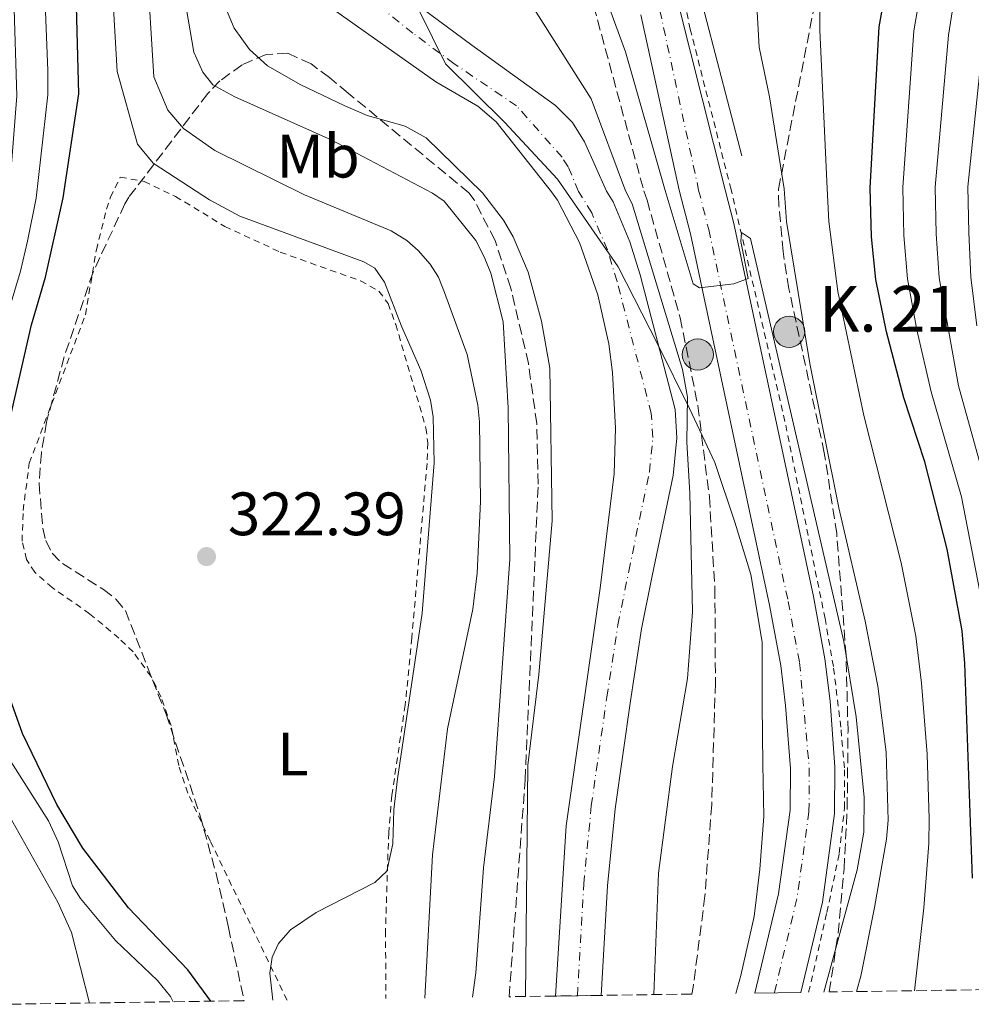
# Model space of a CAD drawing. Units: metres. Extents: x 599983 to 603408, y 4773120 to 4775484.
# Drawn here: x 600213 to 600369, y 4773123 to 4773284 of the extents above; entities that cross this region are included whole.
import ezdxf
from ezdxf.enums import TextEntityAlignment as Align

# ---------------------------------------------------------------- set-up
doc = ezdxf.new("R2010")
doc.units = ezdxf.units.M
doc.header["$MEASUREMENT"] = 0
for name, pattern in [('DGN Style 2', [1.7399219301090239, 1.043953158065414, -0.6959687720436097]), ('DGN Style 3', [2.435890702152634, 1.739921930109024, -0.6959687720436097]), ('DGN Style 4', [2.7856150101045474, 1.391937544087219, -0.6959687720436097, 0.001739921930109024, -0.6959687720436097])]:
    doc.linetypes.add(name, pattern=pattern)
for name, color, linetype, lineweight in [('Carretera', 9, 'Continuous', 0), ('Cauce permanente', 151, 'Continuous', 13), ('Cauce permanente (área)', 142, 'Continuous', 13), ('Cota de punto acotado terreno', 7, 'Continuous', 0), ('Curva de nivel directora', 30, 'Continuous', 30), ('Curva de nivel intermedia', 30, 'Continuous', 0), ('Eje cauce permanente (área)', 70, 'DGN Style 4', 0), ('Eje de carretera', 7, 'DGN Style 4', 0), ('Etiqueta de uso rústico', 92, 'Continuous', 0), ('Hito kilométrico (PK) carretera', 7, 'Continuous', 0), ('Límite de municipio', 7, 'Continuous', 0), ('Línea blanca (vial)', 7, 'Continuous', 13), ('Línea de cuneta (fondo)', 4, 'DGN Style 2', 0), ('Línea de muro de contención', 1, 'Continuous', 13), ('Puente', 1, 'Continuous', 0), ('Punto acotado terreno (símbolo)', 7, 'Continuous', 0), ('Tela metálica o alambrada', 7, 'DGN Style 2', 0), ('Texto de Punto Kilométrico carretera', 7, 'Continuous', 0), ('Zona arbolada', 92, 'DGN Style 3', 0)]:
    doc.layers.add(name, color=color, linetype=linetype, lineweight=lineweight)
doc.styles.add('Style-Arial', font='arial.ttf')

# ---------------------------------------------------------------- blocks, each defined once
blk = doc.blocks.new('5PATER')
at = {"layer": 'Punto acotado terreno (símbolo)', "linetype": 'Continuous', "lineweight": 0}
h = blk.add_hatch(color=51, dxfattribs=at)
edge = h.paths.add_edge_path()
edge.add_ellipse((0, 0), major_axis=(-0.1095731443231308, -0.1110710700762829), ratio=0.9994222409660317, start_angle=0, end_angle=360)
blk = doc.blocks.new('5HITCA')
at = {"layer": 'Puente', "linetype": 'Continuous', "lineweight": 0}
h = blk.add_hatch(color=1, dxfattribs=at)
edge = h.paths.add_edge_path()
edge.add_arc((0, 0), 0.2558578010358639, 0, 360)
at = {"layer": 'Puente', "color": 7, "linetype": 'Continuous', "lineweight": 0}
blk.add_circle((0, 0), 0.2558578010358639, dxfattribs=at)

msp = doc.modelspace()

# ---------------------------------------------------------------- linework, layer by layer
at = {"layer": 'Carretera', "color": 9, "linetype": 'Continuous', "lineweight": 0}
msp.add_polyline3d([(600321.3700000012, 4773286.160000001, 310.7599999999948), (600328.9400000017, 4773256.06, 310.2400000000052), (600330.3500000021, 4773250.500000001, 310.1600000000035), (600343.3999999989, 4773189.42, 309.7400000000052), (600345.300000001, 4773179.199999999, 309.5800000000018), (600346.129999998, 4773172.27, 309.5099999999948), (600346.9400000017, 4773161.440000001, 309.4799999999959), (600346.8900000004, 4773153.87, 309.4199999999983), (600344.8899999998, 4773139.350000001, 309.320000000007), (600341.3600000005, 4773124.540000002, 309.3000000000029), (600333.8200000012, 4773124.430000001, 309.3000000000029), (600337.6999999991, 4773140.7, 309.320000000007), (600339.5900000001, 4773154.399999999, 309.4199999999983), (600339.6400000015, 4773161.199999999, 309.4799999999959), (600338.8599999992, 4773171.560000001, 309.5099999999948), (600338.0799999991, 4773178.099999999, 309.5800000000018), (600336.2300000007, 4773187.989999999, 309.7400000000052), (600323.2399999975, 4773248.829999999, 310.1600000000035), (600321.4200000026, 4773255.970000001, 310.2599999999948), (600315.1400000018, 4773284.710000001, 310.7599999999948)], dxfattribs=at)
at = {"layer": 'Cauce permanente', "color": 151, "linetype": 'Continuous', "lineweight": 13}
msp.add_polyline3d([(600274, 4773289.710000001, 302.320000000007), (600287.4299999997, 4773279.74, 303.3399999999965), (600301.1200000001, 4773269.84, 302.9700000000012), (600303.9400000004, 4773267.050000001, 302.820000000007), (600305.9100000003, 4773263.880000001, 302.6900000000023), (600309.4900000002, 4773255.82, 302.3999999999942), (600310.5700000003, 4773254.07, 302.4199999999983), (600313.3300000001, 4773247.539999999, 302.5099999999948), (600315, 4773242.109999999, 302.5800000000018), (600320.7300000006, 4773220.029999999, 302.7100000000065), (600321.0300000003, 4773215.41, 302.7200000000012), (600320.4100000003, 4773209.24, 302.7700000000041), (600316.9900000002, 4773192.789999999, 303.1300000000047), (600315.2199999997, 4773184.100000001, 303.6499999999942), (600313.4199999999, 4773172.34, 304.179999999993), (600310.9000000004, 4773154.640000001, 304.3899999999995), (600309.6799999997, 4773142.01, 304.5099999999948), (600308.6500000004, 4773124.050000001, 304.75), (600301.1200000001, 4773123.939999999, 304.7700000000041), (600302.8700000001, 4773151.850000001, 304.4199999999983), (600308.4400000004, 4773190.77, 303.7400000000052), (600310.7400000002, 4773209.52, 303.1300000000047), (600310.9800000006, 4773216.99, 302.8000000000029), (600310.4600000001, 4773226.100000001, 302.7200000000012), (600309.8799999999, 4773230.800000001, 302.7200000000012), (600308.0700000003, 4773238.850000001, 302.6100000000006), (600305.0499999998, 4773247.390000001, 302.4600000000065), (600301.4900000002, 4773254.33, 302.3699999999953), (600300.5, 4773255.710000001, 302.3600000000006), (600291.4199999999, 4773267.180000001, 303.0299999999988), (600288.4299999997, 4773269.76, 303.1300000000047), (600281.5300000003, 4773273.710000001, 303.0299999999988), (600264.2199999997, 4773285.970000001, 302.6900000000023)], dxfattribs=at)
at = {"layer": 'Cauce permanente (área)', "color": 142, "linetype": 'Continuous', "lineweight": 13}
for points in [[(600274, 4773289.710000001, 302.320000000007), (600287.4299999997, 4773279.74, 303.3399999999965), (600301.1200000001, 4773269.84, 302.9700000000012), (600303.9400000004, 4773267.050000001, 302.820000000007), (600305.9100000003, 4773263.880000001, 302.6900000000023), (600309.4900000002, 4773255.82, 302.3999999999942), (600310.5700000003, 4773254.07, 302.4199999999983), (600313.3300000001, 4773247.539999999, 302.5099999999948), (600315, 4773242.109999999, 302.5800000000018), (600320.7300000006, 4773220.029999999, 302.7100000000065), (600321.0300000003, 4773215.41, 302.7200000000012), (600320.4100000003, 4773209.24, 302.7700000000041), (600316.9900000002, 4773192.789999999, 303.1300000000047), (600315.2199999997, 4773184.100000001, 303.6499999999942), (600313.4199999999, 4773172.34, 304.179999999993), (600310.9000000004, 4773154.640000001, 304.3899999999995), (600309.6799999997, 4773142.01, 304.5099999999948), (600308.6500000004, 4773124.050000001, 304.75)], [(600301.1200000001, 4773123.939999999, 304.7700000000041), (600302.8700000001, 4773151.850000001, 304.4199999999983), (600308.4400000004, 4773190.77, 303.7400000000052), (600310.7400000002, 4773209.52, 303.1300000000047), (600310.9800000006, 4773216.99, 302.8000000000029), (600310.4600000001, 4773226.100000001, 302.7200000000012), (600309.8799999999, 4773230.800000001, 302.7200000000012), (600308.0700000003, 4773238.850000001, 302.6100000000006), (600305.0499999998, 4773247.390000001, 302.4600000000065), (600301.4900000002, 4773254.33, 302.3699999999953), (600300.5, 4773255.710000001, 302.3600000000006), (600291.4199999999, 4773267.180000001, 303.0299999999988), (600288.4299999997, 4773269.76, 303.1300000000047), (600281.5300000003, 4773273.710000001, 303.0299999999988), (600264.2199999997, 4773285.970000001, 302.6900000000023)]]:
    msp.add_polyline3d(points, dxfattribs=at)
at = {"layer": 'Curva de nivel directora', "color": 30, "linetype": 'Continuous', "lineweight": 30, "elevation": 325, "flags": 128}
for points in [[(600244.6599999992, 4773123.100000001), (600240.8599999994, 4773128.240000002), (600231.1799999989, 4773138.369999999), (600223.6500000008, 4773148.180000001), (600219.4299999987, 4773155.340000001), (600213.8099999994, 4773166.939999999), (600208.6599999995, 4773181.2), (600208.0499999992, 4773183.960000004), (600208.0899999995, 4773198.529999999), (600209.0100000004, 4773206.870000001), (600215.2699999989, 4773233.940000001), (600217.5499999988, 4773241.710000001), (600220.459999999, 4773254.720000002), (600223.0000000005, 4773271.78), (600221.9599999988, 4773310.76)], [(600369.4699999995, 4773143.26), (600368.229999999, 4773178.430000001), (600367.8099999988, 4773183.779999999), (600365.3500000001, 4773197.190000001), (600361.6899999989, 4773211.490000002), (600358.230000001, 4773221.949999999), (600355.3999999991, 4773232.779999999), (600353.6299999988, 4773241.34), (600352.9200000003, 4773248.34), (600352.7399999992, 4773256.36), (600354.1899999998, 4773282.750000001), (600355.75, 4773291.510000001)]]:
    msp.add_lwpolyline(points, dxfattribs=at)
at = {"layer": 'Curva de nivel intermedia', "color": 30, "linetype": 'Continuous', "lineweight": 0, "flags": 128}
for points, elevation in [([(600216.5700000019, 4773310.119999998), (600217.9500000011, 4773275.599999999), (600217.9199999998, 4773271.609999998), (600215.9999999999, 4773254.659999999), (600214.5900000016, 4773247.609999999), (600213.4699999995, 4773242.720000001), (600209.8399999996, 4773230.79), (600205.6599999998, 4773218.38), (600198.3399999996, 4773196.369999998), (600197.8099999998, 4773193.71), (600197.3499999995, 4773188.209999999), (600197.610000001, 4773185.46), (600198.3100000005, 4773183.06), (600202.2199999999, 4773175.9), (600208.6000000013, 4773167.449999999), (600218.0400000005, 4773152.659999999), (600219.6100000018, 4773149.220000002), (600221.9900000001, 4773142.02), (600223.290000001, 4773139.920000001), (600229.050000001, 4773133.039999999), (600235.9100000008, 4773126.500000001), (600238.0300000019, 4773123.87), (600238.4800000013, 4773123.009999999)], 330.0000000000002), ([(600371.8900000004, 4773206.989999999), (600367.1699999997, 4773223.92), (600364.0200000001, 4773241.609999998), (600363.5500000007, 4773248.81), (600363.3899999999, 4773256.49), (600365.5600000002, 4773281.390000001), (600368.2200000001, 4773298.429999999), (600371.3200000003, 4773311.380000002)], 335), ([(600345.1200000017, 4773124.599999999), (600350.5800000001, 4773144.640000002), (600351.6799999997, 4773150.779999999), (600351.7400000001, 4773156.460000001), (600350.4400000015, 4773169.7), (600348.4100000019, 4773182.039999999), (600333.0800000008, 4773248.060000001), (600331.6300000001, 4773249.069999999), (600331.5300000019, 4773247.550000002), (600332.7099999997, 4773241.500000001), (600330.3700000017, 4773240.609999998), (600324.7400000015, 4773239.960000001), (600323.7000000019, 4773240.619999997), (600319.0900000008, 4773255.939999999), (600312.62, 4773278.649999999), (600305.6700000007, 4773297.619999999)], 310), ([(600350.4800000016, 4773124.679999999), (600351.1900000002, 4773127.180000001), (600353.4500000001, 4773138.430000001), (600355.4100000003, 4773149.659999999), (600355.6400000005, 4773152.750000001), (600355.3400000011, 4773163.88), (600353.9599999996, 4773174.710000001), (600351.8800000009, 4773185.38), (600347.5700000015, 4773203.949999999), (600342.8300000007, 4773227.59), (600338.9900000006, 4773250.859999999), (600338.6300000007, 4773256.179999999), (600336.2400000015, 4773271.26), (600334.5400000004, 4773279.439999999), (600333.53, 4773296.899999999)], 315.0000000000005), ([(600359.97, 4773124.819999999), (600361.5000000012, 4773138.4), (600362.3500000006, 4773148.949999998), (600362.3799999995, 4773152.999999999), (600362.050000001, 4773163.56), (600361.1400000014, 4773175.220000001), (600360.1700000013, 4773182.92), (600357.7700000006, 4773194.939999999), (600351.6700000007, 4773219.079999999), (600347.4100000005, 4773239.399999999), (600345.9300000009, 4773250.849999998), (600345.6900000017, 4773256.269999999), (600344.4500000011, 4773282.220000001), (600344.3799999997, 4773294.84)], 320.0000000000002), ([(600254.8099999992, 4773123.250000001), (600254.3300000009, 4773127.689999999), (600254.730000001, 4773130.300000001), (600255.7700000004, 4773132.569999999), (600257.6900000004, 4773134.8), (600261.8900000004, 4773137.63), (600271.5199999994, 4773142.560000001), (600273.4800000021, 4773144.409999999), (600274.4699999999, 4773148.880000002), (600274.6200000019, 4773154.439999999), (600275.2200000009, 4773159.51), (600279.28, 4773186.699999998), (600281.2600000004, 4773211.31), (600281.0999999995, 4773218.850000001), (600280.6500000001, 4773221.55), (600279.0900000001, 4773226.489999999), (600275.8900000014, 4773233.689999999), (600273.130000001, 4773240.899999999), (600271.5300000006, 4773243.230000001), (600269.7400000002, 4773244.259999999), (600249.4000000001, 4773251.749999999), (600244.4200000003, 4773254.42), (600243.5100000004, 4773255.01), (600235.2000000001, 4773260.390000001), (600232.6400000007, 4773263.510000001), (600229.3000000013, 4773275.399999999), (600228.2999999999, 4773292.480000001)], 320.0000000000002), ([(600279.7400000005, 4773123.619999999), (600280.980000001, 4773147.070000002), (600283.4400000019, 4773167.710000001), (600287.5999999995, 4773187.310000001), (600288.3100000002, 4773193.220000001), (600288.8300000009, 4773204.96), (600288.6800000012, 4773218.020000001), (600288.3900000006, 4773220.77), (600286.6600000005, 4773229.06), (600282.9500000002, 4773239.189999999), (600281.940000002, 4773241.74), (600280.61, 4773243.859999998), (600278.6600000008, 4773246.109999999), (600276.7800000011, 4773247.75), (600274.2199999995, 4773249.300000002), (600260.0000000015, 4773255.210000001), (600245.3299999998, 4773262.5), (600240.1900000012, 4773266.11), (600237.5800000004, 4773269.109999999), (600235.3200000006, 4773274.57), (600234.1500000017, 4773293.180000001)], 315.0000000000005), ([(600371.7300000016, 4773184.890000001), (600367.6900000003, 4773205.720000001), (600362.7000000014, 4773222.939999999), (600360.3400000011, 4773233.099999999), (600358.8200000012, 4773241.470000001), (600358.230000001, 4773248.57), (600358.0600000012, 4773256.420000001), (600359.8700000016, 4773282.069999999), (600361.4000000005, 4773291.01)], 330.0000000000002), ([(600212.360000001, 4773287.429999999), (600212.8500000006, 4773271.430000001), (600211.5400000006, 4773254.61), (600209.4000000015, 4773243.74), (600205.4400000008, 4773232.119999999), (600202.9000000017, 4773226.509999999), (600201.6500000021, 4773222.77), (600199.8900000008, 4773219.470000001), (600190.0400000004, 4773201.689999999), (600186.9900000016, 4773197.57), (600183.3000000013, 4773193.390000001), (600182.0000000005, 4773191.260000001), (600181.7300000022, 4773189.800000001), (600182.3700000015, 4773188.429999999), (600184.2300000011, 4773187.329999999), (600188.4199999999, 4773186.630000002), (600191.9, 4773182.91), (600194.7499999999, 4773178.259999999), (600199.8700000007, 4773171.59), (600204.1199999999, 4773164.55), (600210.2500000009, 4773155.92), (600219.5899999995, 4773139.34)], 335), ([(600287.5400000013, 4773123.74), (600288.1100000012, 4773127.739999999), (600289.3600000007, 4773144.95), (600291.1199999999, 4773159.939999999), (600293.6499999999, 4773195.500000001), (600293.3600000016, 4773220.329999999), (600292.5900000005, 4773234.390000001), (600290.5200000008, 4773242.399999999), (600289.4600000012, 4773245.079999999), (600288.0799999998, 4773247.71), (600282.9099999999, 4773254.160000001), (600280.9600000009, 4773255.470000001), (600264.4000000004, 4773264.25), (600248.6, 4773271.269999999), (600245.0000000013, 4773273.24), (600243.3600000006, 4773275.319999999), (600241.8699999999, 4773278.619999998), (600240.3299999997, 4773287.55)], 310), ([(600296.1900000013, 4773123.87), (600296.2000000003, 4773123.949999998), (600296.5900000016, 4773161.759999998), (600298.4199999998, 4773176.609999998), (600300.6100000005, 4773201.789999999), (600300.2000000012, 4773226.84), (600298.82, 4773234.5), (600296.6500000019, 4773242.569999999), (600294.2300000011, 4773248.329999999), (600292.6100000006, 4773251.09), (600289.1799999997, 4773255.569999998), (600279.9500000007, 4773264.57), (600276.5100000006, 4773266.449999999), (600270.2499999999, 4773268.210000001), (600266.6, 4773269.82), (600259.3800000001, 4773273.229999999), (600253.9400000019, 4773276.329999999), (600251.0099999994, 4773279.05), (600248.4900000005, 4773282.500000001), (600246.9200000013, 4773286.2)], 305.0000000000002), ([(600317.2400000001, 4773124.179999998), (600318.0100000012, 4773144.060000001), (600320.3400000003, 4773161.57), (600322.7499999999, 4773175.960000001), (600323.5800000012, 4773186.890000001), (600323.17, 4773206.319999998), (600322.6400000004, 4773214.720000001), (600322.8000000012, 4773222.079999999), (600321.9600000008, 4773226.609999999), (600313.7100000007, 4773253.749999999), (600312.64, 4773255.859999999), (600306.9600000004, 4773270.949999999), (600297.3200000002, 4773286.210000001)], 305.0000000000002), ([(600370.2200000006, 4773233.730000001), (600369.2200000014, 4773241.74), (600368.8600000015, 4773249.039999997), (600368.7099999996, 4773256.55), (600371.2399999998, 4773280.71)], 340.0000000000001), ([(600219.5899999995, 4773139.34), (600221.8, 4773134.33), (600224.7400000016, 4773122.800000002)], 335)]:
    msp.add_lwpolyline(points, dxfattribs=dict(at, elevation=elevation))
at = {"layer": 'Eje cauce permanente (área)', "color": 70, "linetype": 'DGN Style 4', "lineweight": 0}
msp.add_polyline3d([(600304.7199999997, 4773124, 304.7599999999948), (600305.7800000003, 4773142.310000001, 304.5299999999988), (600307.0099999999, 4773155.100000001, 304.3800000000047), (600309.54, 4773172.91, 304.1100000000006), (600311.3600000005, 4773184.779999999, 303.820000000007), (600313.1500000004, 4773193.58, 303.3600000000006), (600316.5300000003, 4773209.84, 302.9100000000035), (600317.0999999996, 4773215.480000001, 302.7700000000041), (600316.8399999999, 4773219.41, 302.7400000000052), (600311.2300000006, 4773241.039999999, 302.5899999999965), (600309.6399999997, 4773246.189999999, 302.5099999999948), (600307.0700000003, 4773252.27, 302.4199999999983), (600304.9199999999, 4773255.77, 302.3800000000047), (600303.2100000001, 4773259.800000001, 302.5200000000041), (600302.2199999997, 4773261.380000001, 302.5899999999965), (600294.7699999996, 4773269.800000001, 303.0500000000029), (600284.4800000006, 4773276.730000001, 303.179999999993), (600277.7599999999, 4773281.710000001, 302.679999999993), (600266.4699999997, 4773290.75, 302.4100000000035)], dxfattribs=at)
at = {"layer": 'Eje de carretera', "color": 7, "linetype": 'DGN Style 4', "lineweight": 0, "extrusion": (0.05783541090616557, -0.01506008519932336, 0.99821253201866), "elevation": -36854.17596573979, "flags": 128}
msp.add_lwpolyline([(4770402.518619047, 620736.449570708), (4770388.445355572, 620734.7763238229), (4770372.360461734, 620734.4416744456)], dxfattribs=at)
at = {"layer": 'Eje de carretera', "color": 7, "linetype": 'DGN Style 4', "lineweight": 0}
msp.add_polyline3d([(600318.2500000005, 4773285.430000001, 310.7599999999947), (600324.6000000006, 4773256.010000002, 310.25), (600326.2500000001, 4773249.540000001, 310.1600000000035), (600339.27, 4773188.59, 309.7400000000052), (600341.1400000008, 4773178.570000002, 309.5800000000018), (600342.7300000001, 4773161.300000003, 309.4799999999959), (600342.6799999987, 4773154.17, 309.4199999999984)], dxfattribs=at)
at = {"layer": 'Límite de municipio', "color": 7, "linetype": 'Continuous', "lineweight": 0}
msp.add_polyline3d([(600276.6600000003, 4773289.810000001, 302.65), (600283.1400000006, 4773276.67, 303.1), (600292.7600000016, 4773267.119999999, 303.01), (600301.4899999984, 4773257.810000001, 302.44), (600311.4200000018, 4773243.439999999, 302.56), (600317.8999999985, 4773230.680000001, 302.65), (600323.0799999982, 4773220.189999999, 305.24), (600327.2300000006, 4773211.34, 307.6), (600330.5100000016, 4773201.600000001, 308.33), (600333.129999999, 4773192.99, 308.69), (600335.0199999996, 4773181.949999999, 308.7800000000001), (600335, 4773171.67, 308.4700000000001), (600335.1000000016, 4773161.890000001, 308.44), (600335.3099999987, 4773153.380000001, 308.51), (600334.6400000006, 4773144.730000001, 308.57), (600333.6999999993, 4773136.970000001, 308.6600000000001), (600331.5100000016, 4773127.300000001, 308.67), (600330.6900000013, 4773124.380000001, 308.49)], dxfattribs=at)
at = {"layer": 'Línea blanca (vial)', "color": 7, "linetype": 'Continuous', "lineweight": 13}
for points in [[(600341.36, 4773124.540000003, 309.300000000003), (600344.8899999993, 4773139.350000001, 309.320000000007), (600346.8899999998, 4773153.87, 309.4199999999984), (600346.9400000012, 4773161.440000001, 309.4799999999959), (600346.1299999976, 4773172.270000001, 309.5099999999948), (600345.3000000005, 4773179.199999999, 309.5800000000018), (600343.3999999984, 4773189.420000001, 309.7400000000052), (600330.3500000016, 4773250.500000002, 310.1600000000035), (600328.9400000012, 4773256.060000001, 310.2400000000054), (600321.3700000007, 4773286.160000003, 310.7599999999947), (600318.0899999995, 4773299.45, 310.9299999999931), (600317.1099999984, 4773306.740000002, 311.1600000000035), (600316.8099999987, 4773315.050000002, 311.2499999999999), (600316.8700000013, 4773318.540000001, 311.1699999999984), (600317.5700000009, 4773323.82, 311.1000000000059), (600322.6799999983, 4773345.83, 311.179999999993)], [(600333.8200000006, 4773124.430000001, 309.300000000003), (600337.6999999987, 4773140.700000001, 309.320000000007), (600339.5899999996, 4773154.4, 309.4199999999984), (600339.6400000011, 4773161.199999999, 309.4799999999959), (600338.8599999987, 4773171.560000001, 309.5099999999948), (600338.0799999987, 4773178.100000001, 309.5800000000018), (600336.2300000002, 4773187.99, 309.7400000000052), (600323.2399999971, 4773248.83, 310.1600000000035), (600321.420000002, 4773255.970000002, 310.2599999999949), (600315.1400000012, 4773284.710000001, 310.7599999999947)]]:
    msp.add_polyline3d(points, dxfattribs=at)
at = {"layer": 'Línea de cuneta (fondo)', "color": 4, "linetype": 'DGN Style 2', "lineweight": 0}
msp.add_polyline3d([(600342.6299999999, 4773124.560000001, 309.2400000000052), (600345.6200000001, 4773137.630000001, 309.3099999999977), (600347.6399999997, 4773147.300000001, 309.3600000000006), (600348.5199999996, 4773154.76, 309.3500000000058), (600348.5, 4773161.34, 309.5500000000029), (600347.9000000004, 4773167.99, 309.6399999999995), (600346.6900000004, 4773177.949999999, 309.6399999999995), (600345.3200000003, 4773185.779999999, 309.6399999999995), (600338.75, 4773218.09, 309.7799999999988), (600329.9199999999, 4773256.08, 310.070000000007), (600323.2300000006, 4773282.350000001, 310.9100000000035), (600319.8799999999, 4773298.359999999, 310.7400000000052), (600318.2000000002, 4773307.810000001, 310.9100000000035), (600318.1600000003, 4773317.67, 310.9100000000035), (600319.7599999999, 4773328.77, 310.9100000000035), (600322.75, 4773339.199999999, 311.0800000000018)], dxfattribs=at)
at = {"layer": 'Línea de muro de contención', "color": 1, "linetype": 'Continuous', "lineweight": 13}
msp.add_polyline3d([(600321.2599999999, 4773318.52, 314.5299999999988), (600320.8600000005, 4773315.550000001, 314.6600000000035), (600321.0999999996, 4773306.77, 315), (600323.6200000001, 4773292.66, 314.6600000000035), (600331.6900000004, 4773261.59, 314.3300000000018)], dxfattribs=at)
at = {"layer": 'Tela metálica o alambrada', "color": 7, "linetype": 'DGN Style 2', "lineweight": 0}
msp.add_polyline3d([(600257.1399999997, 4773123.279999999, 319.9799999999959), (600244.54, 4773149.380000001, 322.2899999999936), (600240.9000000004, 4773157.17, 322.5099999999948), (600239.4000000004, 4773161.720000001, 322.570000000007), (600238.1299999999, 4773168.26, 322.75), (600236.4800000006, 4773172.960000001, 323.1199999999953), (600234.8600000005, 4773176.300000001, 323.3800000000047), (600231.9100000003, 4773180.32, 323.7299999999959), (600229.5999999996, 4773182.58, 323.9900000000052), (600224.79, 4773186.59, 324.5500000000029), (600218.6500000004, 4773190.859999999, 325), (600215.79, 4773193.369999999, 325.0399999999936), (600214.4400000004, 4773195.49, 325.0299999999988), (600213.7199999997, 4773198.49, 325.0200000000041), (600213.8899999997, 4773203.49, 324.9400000000023), (600214.9000000004, 4773211.24, 324.429999999993), (600224.0899999999, 4773235.550000001, 322.8300000000018), (600225.8899999997, 4773246.199999999, 322.4400000000023), (600227.5599999996, 4773252.859999999, 322.070000000007), (600228.1900000004, 4773254.82, 322.0299999999988), (600229.8200000003, 4773258.109999999, 322.3600000000006), (600233.7400000002, 4773257.4, 322.7200000000012), (600238.8700000001, 4773254.949999999, 321.8699999999953), (600246.9500000002, 4773250.050000001, 321.3000000000029), (600256.0199999996, 4773245.83, 321.1199999999953), (600269.2000000002, 4773241.119999999, 320.8399999999965), (600272.2100000001, 4773239.439999999, 320.7200000000012), (600273.6900000004, 4773237.41, 320.6499999999942), (600274.9500000002, 4773233.980000001, 320.6000000000058), (600279.9100000003, 4773217.039999999, 320.4700000000012), (600280.2000000002, 4773214.58, 320.4400000000023), (600280.0899999999, 4773211.180000001, 320.429999999993), (600277.5999999996, 4773182.640000001, 320.3099999999977), (600276.5099999999, 4773171.630000001, 320.2299999999959), (600274.3200000003, 4773156.789999999, 320.0800000000018), (600273.7999999998, 4773150.710000001, 319.9199999999983), (600273.2800000003, 4773134.609999999, 319.429999999993), (600273.3499999996, 4773123.529999999, 319.0200000000041)], dxfattribs=at)
at = {"layer": 'Zona arbolada', "color": 92, "linetype": 'DGN Style 3', "lineweight": 0}
for points in [[(600295.1799999997, 4773317.58, 311.2100000000065), (600296.5499999998, 4773313.859999999, 311.3300000000018), (600303.4800000006, 4773299.390000001, 312.6100000000006), (600304.8399999999, 4773295.640000001, 312.6100000000006), (600315.6200000001, 4773255.9, 310.1300000000047), (600316.1399999997, 4773254.350000001, 310.1100000000006), (600321.5800000001, 4773235.07, 309.7799999999988), (600324.4800000006, 4773220.680000001, 309.5), (600326.3600000005, 4773205.74, 309.0299999999988), (600327.2599999999, 4773190.789999999, 308.6199999999953), (600327.3499999996, 4773175.25, 308.5399999999936), (600326.7400000002, 4773155.310000001, 308.8000000000029), (600325.6299999999, 4773140.359999999, 309.0500000000029), (600323.7100000001, 4773125.41, 309.2899999999936), (600323.4900000002, 4773124.27, 309.3099999999977)], [(600304.8399999999, 4773295.640000001, 312.6100000000006), (600315.6200000001, 4773255.9, 310.1300000000047), (600316.1399999997, 4773254.350000001, 310.1100000000006), (600321.5800000001, 4773235.07, 309.7799999999988), (600324.4800000006, 4773220.680000001, 309.5), (600326.3600000005, 4773205.74, 309.0299999999988), (600327.2599999999, 4773190.789999999, 308.6199999999953), (600327.3499999996, 4773175.25, 308.5399999999936), (600326.7400000002, 4773155.310000001, 308.8000000000029), (600325.6299999999, 4773140.359999999, 309.0500000000029), (600323.7100000001, 4773125.41, 309.2899999999936), (600323.4900000002, 4773124.27, 309.3099999999977), (600308.6500000004, 4773124.050000001, 304.75), (600301.1200000001, 4773123.939999999, 304.7700000000041), (600293.54, 4773123.83, 312.1000000000058), (600296.1699999999, 4773159.369999999, 311.4400000000023), (600298.3099999996, 4773207.800000001, 310.5299999999988), (600298.0599999996, 4773217.730000001, 310.6999999999971), (600296.7100000001, 4773227.600000001, 311.2799999999988), (600293.8300000001, 4773239.9, 312.1000000000058), (600291.2400000002, 4773247.75, 312.429999999993), (600287.79, 4773254.380000001, 312.6100000000006), (600286.9400000004, 4773255.539999999, 312.6399999999995), (600267.1500000004, 4773271.9, 312.6399999999995), (600264.0899999999, 4773274.430000001, 313.6199999999953), (600261.0700000003, 4773276.67, 315.7299999999959), (600257.2599999999, 4773278.430000001, 318.0299999999988), (600253.7300000006, 4773278.230000001, 318.7400000000052), (600249.7699999996, 4773276.52, 319.1100000000006), (600246.1500000004, 4773273.92, 319.7400000000052), (600244.1399999997, 4773271.810000001, 320.7200000000012), (600231.2300000006, 4773254.850000001, 331.0899999999965), (600230.5700000003, 4773253.76, 331.3699999999953), (600225.3499999996, 4773242.529999999, 333.6600000000035), (600220.6100000005, 4773228.67, 336.3000000000029), (600217.7199999997, 4773217.949999999, 338.3500000000058), (600216.8799999999, 4773212.930000001, 339.3399999999965), (600216.5099999999, 4773207.9, 340.2599999999948), (600217.1100000005, 4773200.600000001, 341.3099999999977), (600217.5999999996, 4773198.560000001, 341.5099999999948), (600218.6399999997, 4773196.49, 341.5500000000029), (600220.3399999999, 4773194.789999999, 341.3300000000018), (600227.0800000001, 4773190.560000001, 339.820000000007), (600229.1100000005, 4773188.980000001, 339.2599999999948), (600230.6500000004, 4773187.09, 338.7899999999936), (600237.3099999996, 4773170.119999999, 336.1999999999971), (600242.8700000001, 4773153.640000001, 333.8500000000058), (600245.5099999999, 4773144.02, 332.7200000000012), (600247.5300000003, 4773135.199999999, 331.9400000000023), (600250.1100000005, 4773123.180000001, 331.3800000000047), (600210.5300000003, 4773122.59, 340.5299999999988)], [(600388.79, 4773125.25, 341.4700000000012), (600346.0199999996, 4773124.609999999, 318.7299999999959), (600347.4600000001, 4773134.230000001, 318.9400000000023), (600348.4400000004, 4773144.77, 319.179999999993), (600348.9500000002, 4773154.77, 319.4100000000035), (600349.0800000001, 4773167.279999999, 319.6900000000023), (600348.7699999996, 4773179.779999999, 319.9700000000012), (600347.2300000006, 4773199.710000001, 320.1699999999983), (600345.2000000002, 4773212.949999999, 320.1100000000006), (600339.3899999997, 4773239.83, 319.7899999999936), (600338.4400000004, 4773245.930000001, 319.7400000000052), (600337.75, 4773253.439999999, 319.7299999999959), (600337.6900000004, 4773256.17, 319.7400000000052), (600344.1299999999, 4773289.07, 319.7400000000052)], [(600346.0199999996, 4773124.609999999, 318.7299999999959), (600347.4600000001, 4773134.230000001, 318.9400000000023), (600348.4400000004, 4773144.77, 319.179999999993), (600348.9500000002, 4773154.77, 319.4100000000035), (600349.0800000001, 4773167.279999999, 319.6900000000023), (600348.7699999996, 4773179.779999999, 319.9700000000012), (600347.2300000006, 4773199.710000001, 320.1699999999983), (600345.2000000002, 4773212.949999999, 320.1100000000006), (600339.3899999997, 4773239.83, 319.7899999999936), (600338.4400000004, 4773245.930000001, 319.7400000000052), (600337.75, 4773253.439999999, 319.7299999999959), (600337.6900000004, 4773256.17, 319.7400000000052), (600344.1299999999, 4773289.07, 319.7400000000052)], [(600293.54, 4773123.83, 312.1000000000058), (600296.1699999999, 4773159.369999999, 311.4400000000023), (600298.3099999996, 4773207.800000001, 310.5299999999988), (600298.0599999996, 4773217.730000001, 310.6999999999971), (600296.7100000001, 4773227.600000001, 311.2799999999988), (600293.8300000001, 4773239.9, 312.1000000000058), (600291.2400000002, 4773247.75, 312.429999999993), (600287.79, 4773254.380000001, 312.6100000000006), (600286.9400000004, 4773255.539999999, 312.6399999999995), (600267.1500000004, 4773271.9, 312.6399999999995), (600264.0899999999, 4773274.430000001, 313.6199999999953), (600261.0700000003, 4773276.67, 315.7299999999959), (600257.2599999999, 4773278.430000001, 318.0299999999988), (600253.7300000006, 4773278.230000001, 318.7400000000052), (600249.7699999996, 4773276.52, 319.1100000000006), (600246.1500000004, 4773273.92, 319.7400000000052), (600244.1399999997, 4773271.810000001, 320.7200000000012), (600231.2300000006, 4773254.850000001, 331.0899999999965), (600230.5700000003, 4773253.76, 331.3699999999953), (600225.3499999996, 4773242.529999999, 333.6600000000035), (600220.6100000005, 4773228.67, 336.3000000000029), (600217.7199999997, 4773217.949999999, 338.3500000000058), (600216.8799999999, 4773212.930000001, 339.3399999999965), (600216.5099999999, 4773207.9, 340.2599999999948), (600217.1100000005, 4773200.600000001, 341.3099999999977), (600217.5999999996, 4773198.560000001, 341.5099999999948), (600218.6399999997, 4773196.49, 341.5500000000029), (600220.3399999999, 4773194.789999999, 341.3300000000018), (600227.0800000001, 4773190.560000001, 339.820000000007), (600229.1100000005, 4773188.980000001, 339.2599999999948), (600230.6500000004, 4773187.09, 338.7899999999936), (600237.3099999996, 4773170.119999999, 336.1999999999971), (600242.8700000001, 4773153.640000001, 333.8500000000058), (600245.5099999999, 4773144.02, 332.7200000000012), (600247.5300000003, 4773135.199999999, 331.9400000000023), (600250.1100000005, 4773123.180000001, 331.3800000000047)]]:
    msp.add_polyline3d(points, dxfattribs=at)

# ---------------------------------------------------------------- block references
at = {"layer": 'Hito kilométrico (PK) carretera', "color": 7, "linetype": 'Continuous', "lineweight": 0, "xscale": 10, "yscale": 10, "zscale": 10}
for p in [(600339.4200000025, 4773232.790000002, 312.8000000000029), (600324.4600000002, 4773229.05, 307.570000000007)]:
    msp.add_blockref('5HITCA', p, dxfattribs=at)
at = {"layer": 'Punto acotado terreno (símbolo)', "color": 7, "linetype": 'Continuous', "lineweight": 0, "xscale": 10, "yscale": 10, "zscale": 10}
msp.add_blockref('5PATER', (600243.9499999986, 4773195.95, 322.3899999999995), dxfattribs=at)

# ---------------------------------------------------------------- texts
at = {"layer": 'Cota de punto acotado terreno', "color": 7, "linetype": 'Continuous', "lineweight": 0, "style": 'Style-Arial'}
msp.add_text('322.39', height=7.000000000000002, dxfattribs=at).set_placement((600247.4499999993, 4773199.449999999, 322.3899999999995))
at = {"layer": 'Etiqueta de uso rústico', "color": 92, "linetype": 'Continuous', "lineweight": 0, "style": 'Style-Arial'}
for s, p in [('Mb', (600262.2402462405, 4773261.550010001, 312)), ('L', (600258.0814203809, 4773163.580010001, 321.5099999999948))]:
    msp.add_text(s, height=7.000000000000002, dxfattribs=at).set_placement(p, align=Align.MIDDLE_CENTER)
at = {"layer": 'Texto de Punto Kilométrico carretera', "color": 7, "linetype": 'Continuous', "lineweight": 0, "style": 'Style-Arial'}
msp.add_text('K. 21', height=7.5, dxfattribs=at).set_placement((600344.3299999987, 4773232.790000002, 316.8099999999977))

doc.saveas('drawing.dxf')
